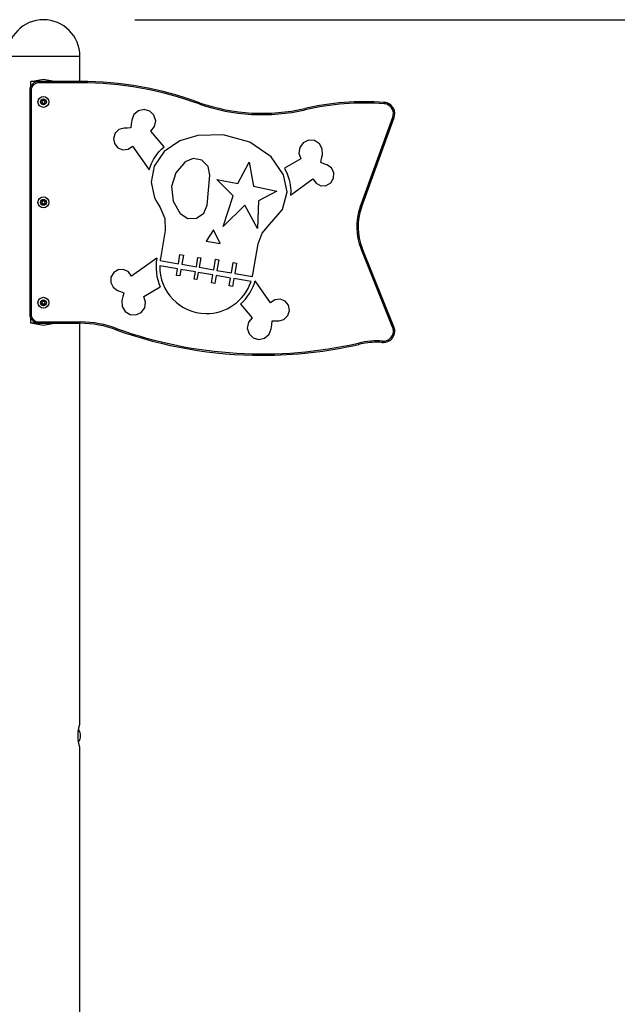
# Model space of a CAD drawing. Units: inches. Extents: x 219 to 375, y 130 to 290.
# Drawn here: x 283 to 296, y 269 to 290 of the extents above; entities that cross this region are included whole.
import ezdxf

# ---------------------------------------------------------------- set-up
doc = ezdxf.new("R2010")
doc.units = ezdxf.units.IN
doc.header["$MEASUREMENT"] = 0
doc.layers.add('Ebene 1', color=7, linetype='Continuous')

# ---------------------------------------------------------------- blocks, each defined once
blk = doc.blocks.new('block 2')
at = {"layer": 'Ebene 1', "color": 179, "lineweight": 25, "true_color": 0x1a171b}
for points in [[(285.849, 290.209), (358.922, 290.209)], [(283.049, 289.409), (283.156, 289.409), (283.449, 289.409), (283.849, 289.409), (284.249, 289.409), (284.542, 289.409), (284.649, 289.409)], [(284.649, 288.859), (284.649, 289.409)], [(283.571, 288.859), (283.849, 288.909), (284.128, 288.859)], [(283.571, 288.749), (283.571, 288.859)], [(284.128, 288.859), (283.571, 288.859)], [(283.749, 288.859), (283.749, 288.85), (283.749, 288.829)], [(284.656, 288.859), (283.749, 288.859)], [(284.656, 288.829), (283.749, 288.829)], [(284.656, 288.829), (284.656, 288.85), (284.656, 288.859)], [(283.549, 288.659), (283.558, 288.659), (283.579, 288.659)], [(283.549, 288.659), (283.549, 283.759)], [(283.579, 288.659), (283.579, 283.759)], [(283.823, 288.432), (283.822, 288.431), (283.821, 288.431), (283.821, 288.431), (283.82, 288.431), (283.82, 288.431), (283.819, 288.431), (283.819, 288.43), (283.819, 288.43), (283.818, 288.43), (283.818, 288.429), (283.817, 288.429), (283.817, 288.428), (283.816, 288.427), (283.816, 288.426), (283.816, 288.426), (283.816, 288.425), (283.816, 288.425), (283.816, 288.424), (283.816, 288.424), (283.816, 288.423), (283.816, 288.423), (283.816, 288.423), (283.816, 288.421), (283.816, 288.421)], [(283.816, 288.397), (283.816, 288.397), (283.816, 288.395), (283.816, 288.395), (283.816, 288.395), (283.816, 288.394), (283.816, 288.394), (283.816, 288.393), (283.816, 288.393), (283.816, 288.392), (283.816, 288.392), (283.816, 288.391), (283.817, 288.39), (283.817, 288.389), (283.818, 288.389), (283.818, 288.388), (283.819, 288.388), (283.819, 288.388), (283.819, 288.387), (283.82, 288.387), (283.82, 288.387), (283.82, 288.387), (283.821, 288.387), (283.822, 288.387), (283.823, 288.386)], [(283.855, 288.443), (283.855, 288.444), (283.855, 288.445), (283.854, 288.445), (283.854, 288.445), (283.853, 288.446), (283.853, 288.446), (283.853, 288.446), (283.852, 288.446), (283.852, 288.446), (283.851, 288.447), (283.85, 288.447), (283.849, 288.447), (283.848, 288.447), (283.847, 288.447), (283.847, 288.447), (283.846, 288.446), (283.846, 288.446), (283.846, 288.446), (283.845, 288.446), (283.845, 288.445), (283.845, 288.445), (283.844, 288.445), (283.843, 288.444), (283.843, 288.443)], [(283.843, 288.375), (283.843, 288.374), (283.844, 288.373), (283.845, 288.373), (283.845, 288.373), (283.845, 288.373), (283.846, 288.372), (283.846, 288.372), (283.846, 288.372), (283.847, 288.371), (283.847, 288.371), (283.848, 288.371), (283.849, 288.371), (283.85, 288.371), (283.851, 288.371), (283.852, 288.371), (283.852, 288.372), (283.852, 288.372), (283.853, 288.372), (283.853, 288.373), (283.854, 288.373), (283.854, 288.373), (283.855, 288.373), (283.855, 288.374), (283.855, 288.375)], [(283.882, 288.421), (283.883, 288.421), (283.883, 288.423), (283.883, 288.423), (283.883, 288.423), (283.883, 288.424), (283.883, 288.424), (283.883, 288.425), (283.883, 288.425), (283.883, 288.426), (283.883, 288.426), (283.882, 288.427), (283.882, 288.428), (283.882, 288.429), (283.881, 288.429), (283.881, 288.43), (283.88, 288.43), (283.88, 288.43), (283.879, 288.431), (283.879, 288.431), (283.878, 288.431), (283.878, 288.431), (283.878, 288.431), (283.877, 288.431), (283.876, 288.432)], [(283.876, 288.386), (283.877, 288.387), (283.878, 288.387), (283.878, 288.387), (283.878, 288.387), (283.879, 288.387), (283.879, 288.387), (283.88, 288.388), (283.88, 288.388), (283.881, 288.388), (283.881, 288.388), (283.882, 288.389), (283.882, 288.39), (283.882, 288.391), (283.883, 288.392), (283.883, 288.392), (283.883, 288.393), (283.883, 288.393), (283.883, 288.394), (283.883, 288.394), (283.883, 288.395), (283.883, 288.395), (283.883, 288.395), (283.883, 288.397), (283.882, 288.397)], [(287.259, 288.364), (287.259, 288.364), (287.259, 288.365), (287.259, 288.365), (287.259, 288.366), (287.26, 288.366), (287.26, 288.367), (287.261, 288.368), (287.261, 288.37), (287.261, 288.371), (287.262, 288.373), (287.262, 288.373), (287.262, 288.374), (287.263, 288.374), (287.263, 288.375), (287.264, 288.377), (287.264, 288.38), (287.265, 288.381), (287.265, 288.382), (287.265, 288.383), (287.266, 288.383), (287.266, 288.384), (287.266, 288.384), (287.267, 288.386), (287.267, 288.388), (287.268, 288.388), (287.268, 288.389), (287.268, 288.39), (287.268, 288.39), (287.269, 288.391), (287.269, 288.392), (287.269, 288.392)], [(291.315, 288.369), (291.316, 288.39), (291.317, 288.399)], [(286.205, 287.768), (286.286, 287.868), (286.309, 287.995), (286.27, 288.117), (286.178, 288.207), (286.055, 288.242), (285.929, 288.214), (285.831, 288.131), (285.785, 288.011), (285.774, 287.924), (285.764, 287.838)], [(289.582, 288.235), (289.577, 288.256), (289.575, 288.264)], [(290.792, 286.106), (291.506, 288.075)], [(290.821, 286.095), (291.534, 288.065)], [(291.506, 288.075), (291.526, 288.068), (291.534, 288.065)], [(285.764, 287.838), (285.69, 287.836), (285.617, 287.835), (285.504, 287.803), (285.42, 287.722), (285.385, 287.61), (285.407, 287.496), (285.481, 287.405), (285.59, 287.361), (285.706, 287.374), (285.802, 287.442)], [(286.492, 287.426), (286.205, 287.768)], [(288.428, 284.584), (288.433, 284.604), (288.436, 284.626), (288.495, 284.964), (288.553, 285.302), (288.64, 285.535), (288.805, 285.721), (289.087, 286.05), (289.188, 286.44), (289.113, 286.815), (288.842, 287.207), (288.369, 287.528), (287.786, 287.691), (287.233, 287.676), (286.838, 287.553), (286.498, 287.322), (286.278, 287.004), (286.211, 286.648), (286.286, 286.31), (286.338, 286.203), (286.405, 286.096), (286.512, 285.856), (286.519, 285.593), (286.465, 285.284), (286.412, 284.976), (286.409, 284.955), (286.405, 284.934)], [(289.926, 287.081), (289.945, 287.167), (289.964, 287.252), (289.961, 287.381), (289.897, 287.492), (289.788, 287.56), (289.659, 287.568), (289.543, 287.515), (289.465, 287.413), (289.445, 287.286), (289.488, 287.165)], [(285.802, 287.442), (286.163, 286.919)], [(286.163, 286.919), (286.17, 286.942), (286.177, 286.965), (286.214, 287.059), (286.26, 287.148), (286.316, 287.235), (286.381, 287.315), (286.435, 287.372), (286.492, 287.426)], [(286.953, 287.099), (286.75, 286.856), (286.658, 286.553), (286.692, 286.237), (286.847, 285.961), (287.011, 285.856), (287.205, 285.86)], [(287.205, 285.86), (287.365, 285.97), (287.438, 286.15), (287.468, 286.477), (287.499, 286.805), (287.46, 286.995), (287.323, 287.133), (287.133, 287.172), (286.953, 287.099)], [(288.109, 286.621), (288.36, 287.09)], [(288.36, 287.09), (288.451, 286.566)], [(289.488, 287.165), (289.134, 286.957)], [(289.756, 286.721), (289.824, 286.626), (289.93, 286.574), (290.046, 286.579), (290.147, 286.639), (290.207, 286.74), (290.211, 286.857), (290.159, 286.962), (290.063, 287.03), (289.995, 287.055), (289.926, 287.081)], [(289.134, 286.957), (289.192, 286.835), (289.236, 286.705), (289.249, 286.645), (289.26, 286.585), (289.268, 286.476), (289.265, 286.368)], [(287.652, 286.708), (288.109, 286.621)], [(288.009, 286.353), (287.652, 286.708)], [(289.265, 286.368), (289.756, 286.721)], [(288.451, 286.566), (288.966, 286.456)], [(288.966, 286.456), (288.559, 286.245)], [(283.823, 286.232), (283.822, 286.232), (283.821, 286.231), (283.821, 286.231), (283.82, 286.231), (283.82, 286.231), (283.819, 286.23), (283.819, 286.23), (283.819, 286.23), (283.818, 286.23), (283.818, 286.229), (283.817, 286.229), (283.817, 286.228), (283.816, 286.227), (283.816, 286.226), (283.816, 286.226), (283.816, 286.225), (283.816, 286.225), (283.816, 286.224), (283.816, 286.224), (283.816, 286.223), (283.816, 286.223), (283.816, 286.222), (283.816, 286.222), (283.816, 286.221)], [(283.816, 286.197), (283.816, 286.196), (283.816, 286.196), (283.816, 286.195), (283.816, 286.195), (283.816, 286.194), (283.816, 286.194), (283.816, 286.193), (283.816, 286.193), (283.816, 286.192), (283.816, 286.192), (283.816, 286.191), (283.817, 286.19), (283.817, 286.189), (283.818, 286.188), (283.818, 286.188), (283.819, 286.188), (283.819, 286.188), (283.819, 286.188), (283.82, 286.187), (283.82, 286.187), (283.82, 286.187), (283.821, 286.187), (283.822, 286.186), (283.823, 286.186)], [(283.855, 286.244), (283.855, 286.244), (283.855, 286.245), (283.854, 286.245), (283.854, 286.245), (283.853, 286.246), (283.853, 286.246), (283.853, 286.246), (283.852, 286.246), (283.852, 286.246), (283.851, 286.247), (283.85, 286.247), (283.849, 286.247), (283.848, 286.247), (283.847, 286.247), (283.847, 286.246), (283.846, 286.246), (283.846, 286.246), (283.846, 286.246), (283.845, 286.246), (283.845, 286.245), (283.845, 286.245), (283.844, 286.245), (283.843, 286.244), (283.843, 286.244)], [(283.882, 286.221), (283.883, 286.222), (283.883, 286.222), (283.883, 286.223), (283.883, 286.223), (283.883, 286.224), (283.883, 286.224), (283.883, 286.225), (283.883, 286.225), (283.883, 286.226), (283.883, 286.226), (283.882, 286.227), (283.882, 286.228), (283.882, 286.229), (283.881, 286.229), (283.881, 286.23), (283.88, 286.23), (283.88, 286.23), (283.879, 286.23), (283.879, 286.231), (283.878, 286.231), (283.878, 286.231), (283.878, 286.231), (283.877, 286.232), (283.876, 286.232)], [(283.876, 286.186), (283.877, 286.186), (283.878, 286.187), (283.878, 286.187), (283.878, 286.187), (283.879, 286.187), (283.879, 286.188), (283.88, 286.188), (283.88, 286.188), (283.881, 286.188), (283.881, 286.188), (283.882, 286.189), (283.882, 286.19), (283.882, 286.191), (283.883, 286.192), (283.883, 286.192), (283.883, 286.193), (283.883, 286.193), (283.883, 286.194), (283.883, 286.194), (283.883, 286.194), (283.883, 286.195), (283.883, 286.196), (283.883, 286.196), (283.882, 286.197)], [(287.789, 285.681), (288.009, 286.353)], [(288.559, 286.245), (288.539, 285.636)], [(283.843, 286.175), (283.843, 286.174), (283.844, 286.173), (283.845, 286.173), (283.845, 286.173), (283.845, 286.172), (283.846, 286.172), (283.846, 286.172), (283.846, 286.172), (283.847, 286.172), (283.847, 286.172), (283.848, 286.171), (283.849, 286.171), (283.85, 286.171), (283.851, 286.172), (283.852, 286.172), (283.852, 286.172), (283.852, 286.172), (283.853, 286.172), (283.853, 286.172), (283.854, 286.173), (283.854, 286.173), (283.855, 286.173), (283.855, 286.174), (283.855, 286.175)], [(288.26, 286.144), (287.789, 285.681)], [(288.539, 285.636), (288.26, 286.144)], [(290.792, 286.106), (290.812, 286.099), (290.821, 286.095)], [(287.579, 285.608), (287.414, 285.361)], [(287.721, 285.308), (287.579, 285.608)], [(287.414, 285.361), (287.721, 285.308)], [(290.809, 285.19), (290.828, 285.198), (290.837, 285.202)], [(291.503, 283.472), (290.809, 285.19)], [(291.531, 283.483), (290.837, 285.202)], [(286.332, 284.988), (285.778, 284.589)], [(286.405, 284.934), (286.807, 284.864)], [(286.807, 284.864), (286.841, 285.063)], [(286.841, 285.063), (286.916, 285.05)], [(286.916, 285.05), (286.881, 284.852)], [(287.201, 284.796), (287.236, 285.003)], [(287.236, 285.003), (287.295, 284.993)], [(287.295, 284.993), (287.259, 284.786)], [(287.582, 284.73), (287.622, 284.961)], [(287.622, 284.961), (287.693, 284.949)], [(287.693, 284.949), (287.652, 284.718)], [(287.97, 284.663), (288.009, 284.892)], [(288.009, 284.892), (288.082, 284.88)], [(285.778, 284.589), (285.71, 284.685), (285.605, 284.736), (285.488, 284.732), (285.388, 284.671), (285.328, 284.571), (285.324, 284.454), (285.376, 284.349), (285.471, 284.281), (285.54, 284.255), (285.608, 284.229)], [(286.787, 284.752), (286.397, 284.819)], [(286.763, 284.609), (286.787, 284.752)], [(286.862, 284.739), (286.837, 284.596)], [(287.181, 284.684), (286.862, 284.739)], [(286.881, 284.852), (287.201, 284.796)], [(287.154, 284.527), (287.181, 284.684)], [(287.259, 284.786), (287.582, 284.73)], [(287.652, 284.718), (287.97, 284.663)], [(288.082, 284.88), (288.042, 284.651)], [(286.837, 284.596), (286.763, 284.609)], [(287.213, 284.517), (287.154, 284.527)], [(287.239, 284.674), (287.213, 284.517)], [(287.563, 284.618), (287.239, 284.674)], [(287.533, 284.445), (287.563, 284.618)], [(287.633, 284.606), (287.603, 284.433)], [(287.951, 284.551), (287.633, 284.606)], [(287.921, 284.38), (287.951, 284.551)], [(288.023, 284.538), (287.993, 284.367)], [(288.398, 284.473), (288.023, 284.538)], [(288.042, 284.651), (288.428, 284.584)], [(288.823, 284.008), (288.489, 284.492)], [(286.047, 284.146), (286.408, 284.358)], [(287.603, 284.433), (287.533, 284.445)], [(287.993, 284.367), (287.921, 284.38)], [(283.823, 284.032), (283.822, 284.032), (283.821, 284.031), (283.821, 284.031), (283.82, 284.031), (283.82, 284.031), (283.819, 284.031), (283.819, 284.03), (283.819, 284.03), (283.818, 284.03), (283.818, 284.03), (283.817, 284.029), (283.817, 284.028), (283.816, 284.027), (283.816, 284.026), (283.816, 284.026), (283.816, 284.025), (283.816, 284.025), (283.816, 284.024), (283.816, 284.024), (283.816, 284.023), (283.816, 284.023), (283.816, 284.022), (283.816, 284.022), (283.816, 284.021)], [(283.855, 284.044), (283.855, 284.044), (283.855, 284.045), (283.854, 284.045), (283.854, 284.045), (283.853, 284.046), (283.853, 284.046), (283.853, 284.046), (283.852, 284.046), (283.852, 284.046), (283.851, 284.046), (283.85, 284.047), (283.849, 284.047), (283.848, 284.047), (283.847, 284.046), (283.847, 284.046), (283.846, 284.046), (283.846, 284.046), (283.846, 284.046), (283.845, 284.046), (283.845, 284.045), (283.845, 284.045), (283.844, 284.045), (283.843, 284.044), (283.843, 284.044)], [(283.882, 284.021), (283.883, 284.022), (283.883, 284.022), (283.883, 284.023), (283.883, 284.023), (283.883, 284.024), (283.883, 284.024), (283.883, 284.025), (283.883, 284.025), (283.883, 284.026), (283.883, 284.026), (283.882, 284.027), (283.882, 284.028), (283.882, 284.029), (283.881, 284.03), (283.881, 284.03), (283.88, 284.03), (283.88, 284.03), (283.879, 284.031), (283.879, 284.031), (283.878, 284.031), (283.878, 284.031), (283.878, 284.031), (283.877, 284.032), (283.876, 284.032)], [(285.608, 284.229), (285.589, 284.144), (285.57, 284.059), (285.574, 283.93), (285.638, 283.819), (285.747, 283.751), (285.875, 283.742), (285.992, 283.796), (286.07, 283.898), (286.089, 284.025), (286.047, 284.146)], [(288.861, 283.611), (288.934, 283.613), (289.008, 283.615), (289.121, 283.646), (289.205, 283.727), (289.24, 283.839), (289.218, 283.954), (289.144, 284.044), (289.035, 284.088), (288.917, 284.074), (288.823, 284.008)], [(283.816, 283.997), (283.816, 283.996), (283.816, 283.996), (283.816, 283.995), (283.816, 283.995), (283.816, 283.994), (283.816, 283.994), (283.816, 283.993), (283.816, 283.993), (283.816, 283.992), (283.816, 283.992), (283.816, 283.991), (283.817, 283.99), (283.817, 283.989), (283.818, 283.989), (283.818, 283.988), (283.819, 283.988), (283.819, 283.987), (283.819, 283.987), (283.82, 283.987), (283.82, 283.987), (283.82, 283.987), (283.821, 283.987), (283.822, 283.986), (283.823, 283.986)], [(283.843, 283.974), (283.843, 283.974), (283.844, 283.973), (283.845, 283.973), (283.845, 283.973), (283.845, 283.972), (283.846, 283.972), (283.846, 283.972), (283.846, 283.972), (283.847, 283.972), (283.847, 283.971), (283.848, 283.971), (283.849, 283.971), (283.85, 283.971), (283.851, 283.971), (283.852, 283.972), (283.852, 283.972), (283.852, 283.972), (283.853, 283.972), (283.853, 283.972), (283.854, 283.973), (283.854, 283.973), (283.855, 283.973), (283.855, 283.974), (283.855, 283.974)], [(283.855, 283.974), (283.855, 283.975)], [(283.876, 283.986), (283.877, 283.986), (283.878, 283.987), (283.878, 283.987), (283.878, 283.987), (283.879, 283.987), (283.879, 283.987), (283.88, 283.987), (283.88, 283.988), (283.881, 283.988), (283.881, 283.989), (283.882, 283.989), (283.882, 283.99), (283.882, 283.991), (283.883, 283.992), (283.883, 283.992), (283.883, 283.993), (283.883, 283.993), (283.883, 283.994), (283.883, 283.994), (283.883, 283.995), (283.883, 283.995), (283.883, 283.996), (283.883, 283.996), (283.882, 283.997)], [(288.169, 283.98), (288.42, 283.681)], [(283.549, 283.759), (283.558, 283.759), (283.579, 283.759)], [(283.571, 283.559), (283.571, 283.669)], [(288.42, 283.681), (288.34, 283.582), (288.316, 283.455), (288.355, 283.332), (288.447, 283.242), (288.571, 283.208), (288.696, 283.235), (288.794, 283.318), (288.84, 283.438), (288.851, 283.526), (288.861, 283.611)], [(284.128, 283.559), (283.849, 283.509), (283.571, 283.559)], [(284.128, 283.559), (283.571, 283.559)], [(283.749, 283.559), (283.749, 283.568), (283.749, 283.589)], [(283.749, 283.589), (284.656, 283.589)], [(283.749, 283.559), (284.656, 283.559)], [(284.649, 274.78), (284.649, 283.559)], [(284.656, 283.559), (284.656, 283.568), (284.656, 283.589)], [(285.458, 283.411), (285.458, 283.412), (285.458, 283.413), (285.458, 283.414), (285.458, 283.414), (285.459, 283.415), (285.459, 283.415), (285.459, 283.416), (285.46, 283.418), (285.461, 283.42), (285.461, 283.42), (285.461, 283.421), (285.461, 283.421), (285.461, 283.422), (285.462, 283.423), (285.462, 283.424), (285.463, 283.426), (285.464, 283.429), (285.464, 283.429), (285.464, 283.43), (285.465, 283.431), (285.465, 283.432), (285.466, 283.432), (285.466, 283.434), (285.466, 283.435), (285.467, 283.437), (285.467, 283.438), (285.468, 283.44)], [(291.503, 283.472), (291.523, 283.48), (291.531, 283.483)], [(291.283, 283.14), (291.283, 283.149), (291.285, 283.17)], [(290.758, 283.098), (290.757, 283.107), (290.752, 283.127)], [(284.649, 274.264), (284.649, 274.264), (284.649, 274.265), (284.648, 274.267), (284.647, 274.269), (284.647, 274.272), (284.646, 274.275), (284.645, 274.276), (284.645, 274.277), (284.645, 274.278), (284.644, 274.28), (284.644, 274.282), (284.643, 274.284), (284.642, 274.289), (284.64, 274.295), (284.638, 274.301), (284.636, 274.308), (284.635, 274.312), (284.634, 274.315), (284.634, 274.317), (284.633, 274.319), (284.633, 274.321), (284.632, 274.323), (284.63, 274.332), (284.628, 274.34), (284.626, 274.349), (284.623, 274.359), (284.621, 274.369), (284.619, 274.379), (284.619, 274.382), (284.618, 274.385), (284.618, 274.387), (284.617, 274.39), (284.617, 274.395), (284.616, 274.401), (284.614, 274.413), (284.613, 274.424), (284.611, 274.436), (284.61, 274.448), (284.609, 274.454), (284.608, 274.46), (284.608, 274.464), (284.608, 274.467), (284.608, 274.47), (284.608, 274.473), (284.607, 274.486), (284.606, 274.498), (284.606, 274.511), (284.606, 274.524), (284.606, 274.53), (284.606, 274.537), (284.606, 274.54), (284.606, 274.543), (284.606, 274.546), (284.606, 274.55), (284.607, 274.562), (284.608, 274.575), (284.608, 274.587), (284.61, 274.6), (284.611, 274.612), (284.612, 274.624), (284.613, 274.627), (284.613, 274.63), (284.614, 274.633), (284.614, 274.635), (284.615, 274.641), (284.616, 274.647), (284.617, 274.658), (284.619, 274.669), (284.621, 274.679), (284.623, 274.689), (284.624, 274.691), (284.624, 274.694), (284.625, 274.696), (284.626, 274.698), (284.627, 274.703), (284.628, 274.708), (284.63, 274.717), (284.632, 274.725), (284.634, 274.733), (284.636, 274.74), (284.637, 274.743), (284.638, 274.747), (284.638, 274.748), (284.639, 274.75), (284.639, 274.752), (284.64, 274.753), (284.642, 274.759), (284.643, 274.764), (284.644, 274.769), (284.646, 274.773), (284.647, 274.776), (284.647, 274.779), (284.648, 274.78), (284.648, 274.78), (284.648, 274.781), (284.648, 274.781), (284.649, 274.782), (284.649, 274.783), (284.649, 274.784), (284.649, 274.784)], [(284.649, 260.004), (284.649, 274.264)]]:
    blk.add_lwpolyline(points, dxfattribs=at)
for points in [[(283.848, 290.209), (283.41, 290.209), (283.049, 289.848), (283.049, 289.409)], [(284.649, 289.409), (284.649, 289.848), (284.288, 290.21), (283.848, 290.209)], [(283.749, 288.859), (283.64, 288.859), (283.549, 288.769), (283.549, 288.659)], [(283.749, 288.829), (283.656, 288.829), (283.579, 288.752), (283.579, 288.659)], [(287.269, 288.392), (286.433, 288.701), (285.548, 288.859), (284.656, 288.859)], [(287.259, 288.364), (286.425, 288.672), (285.544, 288.829), (284.656, 288.829)], [(283.816, 288.421), (283.813, 288.413), (283.813, 288.405), (283.816, 288.397)], [(283.816, 288.421), (283.816, 288.421), (283.816, 288.421), (283.816, 288.421)], [(283.816, 288.397), (283.82, 288.405), (283.82, 288.413), (283.816, 288.421)], [(283.823, 288.432), (283.831, 288.432), (283.838, 288.436), (283.843, 288.443)], [(283.843, 288.443), (283.835, 288.442), (283.828, 288.438), (283.823, 288.432)], [(283.843, 288.375), (283.838, 288.382), (283.831, 288.386), (283.823, 288.386)], [(283.823, 288.386), (283.828, 288.38), (283.835, 288.376), (283.843, 288.375)], [(283.843, 288.443), (283.843, 288.443), (283.843, 288.443), (283.843, 288.443)], [(283.843, 288.375), (283.843, 288.375), (283.843, 288.375), (283.843, 288.375)], [(283.855, 288.443), (283.86, 288.436), (283.867, 288.432), (283.876, 288.432)], [(283.876, 288.432), (283.871, 288.438), (283.864, 288.442), (283.855, 288.443)], [(283.876, 288.386), (283.867, 288.386), (283.86, 288.382), (283.855, 288.375)], [(283.855, 288.375), (283.864, 288.376), (283.871, 288.38), (283.876, 288.386)], [(283.876, 288.432), (283.876, 288.432), (283.876, 288.432), (283.876, 288.432)], [(283.876, 288.386), (283.876, 288.386), (283.876, 288.386), (283.876, 288.386)], [(283.882, 288.421), (283.878, 288.413), (283.878, 288.405), (283.882, 288.397)], [(283.882, 288.421), (283.882, 288.421), (283.882, 288.421), (283.882, 288.421)], [(283.882, 288.397), (283.885, 288.405), (283.885, 288.413), (283.882, 288.421)], [(283.882, 288.397), (283.882, 288.397), (283.882, 288.397), (283.882, 288.397)], [(287.259, 288.364), (288.006, 288.103), (288.811, 288.059), (289.582, 288.235)], [(287.269, 288.392), (288.01, 288.133), (288.81, 288.089), (289.575, 288.264)], [(291.317, 288.399), (290.733, 288.44), (290.146, 288.395), (289.575, 288.264)], [(291.315, 288.369), (290.734, 288.41), (290.15, 288.365), (289.582, 288.235)], [(283.816, 286.221), (283.813, 286.213), (283.813, 286.205), (283.816, 286.197)], [(283.816, 286.221), (283.816, 286.221), (283.816, 286.221), (283.816, 286.221)], [(283.816, 286.197), (283.82, 286.205), (283.82, 286.214), (283.816, 286.221)], [(283.843, 286.244), (283.835, 286.242), (283.828, 286.238), (283.823, 286.232)], [(283.823, 286.232), (283.831, 286.232), (283.838, 286.236), (283.843, 286.243)], [(283.843, 286.175), (283.838, 286.182), (283.831, 286.186), (283.823, 286.186)], [(283.823, 286.186), (283.828, 286.18), (283.835, 286.176), (283.843, 286.175)], [(283.843, 286.244), (283.843, 286.244), (283.843, 286.244), (283.843, 286.243)], [(283.855, 286.243), (283.855, 286.244), (283.855, 286.244), (283.855, 286.244)], [(283.876, 286.232), (283.871, 286.238), (283.864, 286.242), (283.855, 286.244)], [(283.855, 286.243), (283.86, 286.236), (283.867, 286.232), (283.876, 286.232)], [(283.876, 286.186), (283.867, 286.186), (283.86, 286.182), (283.855, 286.175)], [(283.855, 286.175), (283.864, 286.176), (283.871, 286.18), (283.876, 286.186)], [(283.876, 286.232), (283.876, 286.232), (283.876, 286.232), (283.876, 286.232)], [(283.876, 286.186), (283.876, 286.186), (283.876, 286.186), (283.876, 286.186)], [(283.882, 286.221), (283.878, 286.214), (283.878, 286.205), (283.882, 286.197)], [(283.882, 286.221), (283.882, 286.221), (283.882, 286.221), (283.882, 286.221)], [(283.882, 286.197), (283.885, 286.205), (283.885, 286.213), (283.882, 286.221)], [(283.882, 286.197), (283.882, 286.197), (283.882, 286.197), (283.882, 286.197)], [(283.843, 286.175), (283.843, 286.175), (283.843, 286.175), (283.843, 286.175)], [(290.792, 286.106), (290.685, 285.809), (290.69, 285.482), (290.809, 285.19)], [(290.821, 286.095), (290.716, 285.806), (290.721, 285.487), (290.837, 285.202)], [(286.332, 284.988), (286.295, 284.775), (286.322, 284.556), (286.408, 284.358)], [(288.169, 283.98), (288.321, 284.118), (288.431, 284.295), (288.489, 284.492)], [(283.843, 284.044), (283.835, 284.042), (283.828, 284.038), (283.823, 284.032)], [(283.823, 284.032), (283.831, 284.032), (283.838, 284.036), (283.843, 284.043)], [(283.843, 284.044), (283.843, 284.043), (283.843, 284.043), (283.843, 284.043)], [(283.855, 284.043), (283.855, 284.043), (283.855, 284.043), (283.855, 284.044)], [(283.876, 284.032), (283.871, 284.038), (283.864, 284.042), (283.855, 284.044)], [(283.855, 284.043), (283.86, 284.036), (283.867, 284.032), (283.876, 284.032)], [(283.876, 284.032), (283.876, 284.032), (283.876, 284.032), (283.876, 284.032)], [(283.816, 284.021), (283.813, 284.013), (283.813, 284.005), (283.816, 283.997)], [(283.816, 283.997), (283.82, 284.005), (283.82, 284.013), (283.816, 284.021)], [(283.843, 283.975), (283.838, 283.982), (283.831, 283.986), (283.823, 283.986)], [(283.823, 283.986), (283.828, 283.98), (283.835, 283.976), (283.843, 283.974)], [(283.843, 283.975), (283.843, 283.975), (283.843, 283.974), (283.843, 283.974)], [(283.876, 283.986), (283.867, 283.986), (283.86, 283.982), (283.855, 283.975)], [(283.855, 283.974), (283.864, 283.976), (283.871, 283.98), (283.876, 283.986)], [(283.876, 283.986), (283.876, 283.986), (283.876, 283.986), (283.876, 283.986)], [(283.882, 284.021), (283.878, 284.013), (283.878, 284.005), (283.882, 283.997)], [(283.882, 284.021), (283.882, 284.021), (283.882, 284.021), (283.882, 284.021)], [(283.882, 283.997), (283.885, 284.005), (283.885, 284.013), (283.882, 284.021)], [(283.882, 283.997), (283.882, 283.997), (283.882, 283.997), (283.882, 283.997)], [(283.549, 283.759), (283.549, 283.649), (283.64, 283.559), (283.749, 283.559)], [(283.579, 283.759), (283.579, 283.666), (283.656, 283.589), (283.749, 283.589)], [(285.468, 283.44), (285.209, 283.538), (284.934, 283.589), (284.656, 283.589)], [(285.458, 283.411), (285.202, 283.509), (284.93, 283.559), (284.656, 283.559)], [(285.458, 283.411), (286.481, 283.046), (287.559, 282.859), (288.644, 282.859)], [(285.468, 283.44), (287.163, 282.834), (288.997, 282.725), (290.752, 283.127)], [(291.285, 283.17), (291.106, 283.182), (290.926, 283.167), (290.752, 283.127)], [(288.644, 282.859), (289.356, 282.859), (290.065, 282.939), (290.758, 283.098)], [(291.163, 283.144), (291.027, 283.144), (290.891, 283.129), (290.758, 283.098)], [(291.283, 283.14), (291.243, 283.142), (291.203, 283.144), (291.163, 283.144)], [(291.283, 283.14), (291.288, 283.139), (291.294, 283.139), (291.299, 283.139)], [(284.619, 274.392), (284.679, 274.469), (284.679, 274.577), (284.621, 274.655)]]:
    blk.add_open_spline(points, degree=3, dxfattribs=at)
for points, knots in [([(283.969, 288.409), (283.969, 288.475), (283.915, 288.529), (283.849, 288.529), (283.783, 288.529), (283.729, 288.475), (283.729, 288.409), (283.729, 288.343), (283.783, 288.289), (283.849, 288.289), (283.915, 288.289), (283.969, 288.343), (283.969, 288.409), (283.969, 288.409), (283.969, 288.409), (283.969, 288.409)], [0, 0, 0, 0, 1, 1, 1, 2, 2, 2, 3, 3, 3, 4, 4, 4, 5, 5, 5, 5]), ([(283.914, 288.409), (283.914, 288.445), (283.885, 288.474), (283.849, 288.474), (283.813, 288.474), (283.784, 288.445), (283.784, 288.409), (283.784, 288.373), (283.813, 288.344), (283.849, 288.344), (283.885, 288.344), (283.914, 288.373), (283.914, 288.409), (283.914, 288.409), (283.914, 288.409), (283.914, 288.409)], [0, 0, 0, 0, 1, 1, 1, 2, 2, 2, 3, 3, 3, 4, 4, 4, 5, 5, 5, 5]), ([(291.506, 288.075), (291.547, 288.189), (291.488, 288.315), (291.374, 288.357), (291.355, 288.364), (291.335, 288.368), (291.315, 288.369)], [0, 0, 0, 0, 1, 1, 1, 2, 2, 2, 2]), ([(291.534, 288.065), (291.581, 288.194), (291.514, 288.338), (291.384, 288.385), (291.363, 288.393), (291.34, 288.398), (291.317, 288.399)], [0, 0, 0, 0, 1, 1, 1, 2, 2, 2, 2]), ([(283.969, 286.209), (283.969, 286.275), (283.915, 286.329), (283.849, 286.329), (283.783, 286.329), (283.729, 286.275), (283.729, 286.209), (283.729, 286.143), (283.783, 286.089), (283.849, 286.089), (283.915, 286.089), (283.969, 286.143), (283.969, 286.209), (283.969, 286.209), (283.969, 286.209), (283.969, 286.209)], [0, 0, 0, 0, 1, 1, 1, 2, 2, 2, 3, 3, 3, 4, 4, 4, 5, 5, 5, 5]), ([(283.914, 286.209), (283.914, 286.245), (283.885, 286.274), (283.849, 286.274), (283.813, 286.274), (283.784, 286.245), (283.784, 286.209), (283.784, 286.173), (283.813, 286.144), (283.849, 286.144), (283.885, 286.144), (283.914, 286.173), (283.914, 286.209), (283.914, 286.209), (283.914, 286.209), (283.914, 286.209)], [0, 0, 0, 0, 1, 1, 1, 2, 2, 2, 3, 3, 3, 4, 4, 4, 5, 5, 5, 5]), ([(286.397, 284.819), (286.387, 284.252), (286.838, 283.784), (287.406, 283.773), (287.852, 283.765), (288.255, 284.05), (288.398, 284.473)], [0, 0, 0, 0, 1, 1, 1, 2, 2, 2, 2]), ([(283.969, 284.009), (283.969, 284.075), (283.915, 284.129), (283.849, 284.129), (283.783, 284.129), (283.729, 284.075), (283.729, 284.009), (283.729, 283.943), (283.783, 283.889), (283.849, 283.889), (283.915, 283.889), (283.969, 283.943), (283.969, 284.009), (283.969, 284.009), (283.969, 284.009), (283.969, 284.009)], [0, 0, 0, 0, 1, 1, 1, 2, 2, 2, 3, 3, 3, 4, 4, 4, 5, 5, 5, 5]), ([(283.914, 284.009), (283.914, 284.045), (283.885, 284.074), (283.849, 284.074), (283.813, 284.074), (283.784, 284.045), (283.784, 284.009), (283.784, 283.973), (283.813, 283.944), (283.849, 283.944), (283.885, 283.944), (283.914, 283.973), (283.914, 284.009), (283.914, 284.009), (283.914, 284.009), (283.914, 284.009)], [0, 0, 0, 0, 1, 1, 1, 2, 2, 2, 3, 3, 3, 4, 4, 4, 5, 5, 5, 5]), ([(291.285, 283.17), (291.406, 283.162), (291.511, 283.254), (291.519, 283.375), (291.521, 283.408), (291.516, 283.441), (291.503, 283.472)], [0, 0, 0, 0, 1, 1, 1, 2, 2, 2, 2]), ([(291.299, 283.139), (291.437, 283.139), (291.549, 283.251), (291.549, 283.389), (291.549, 283.421), (291.543, 283.453), (291.531, 283.483)], [0, 0, 0, 0, 1, 1, 1, 2, 2, 2, 2])]:
    blk.add_open_spline(points, degree=3, knots=knots, dxfattribs=at)

msp = doc.modelspace()

# ---------------------------------------------------------------- block references
at = {"layer": 'Ebene 1'}
msp.add_blockref('block 2', (0, 0), dxfattribs=at)

doc.saveas('drawing.dxf')
